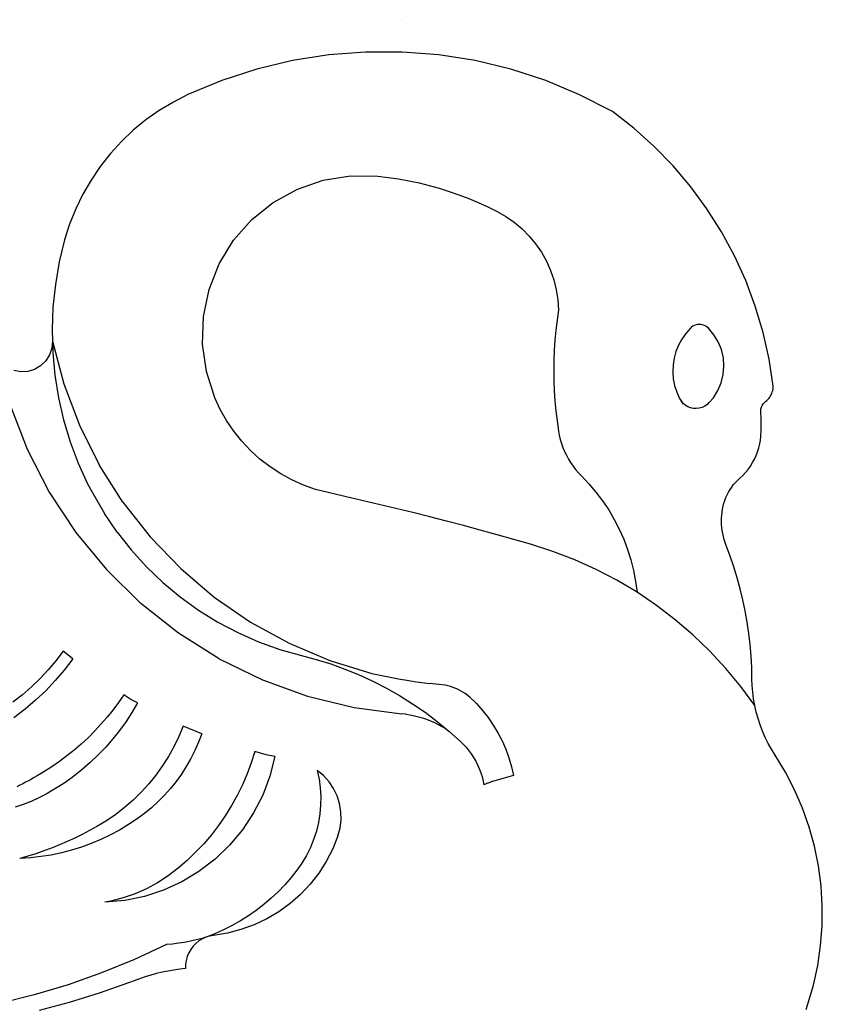
# Model space of a CAD drawing. Units: millimetres. Extents: x 1403 to 4931, y 1416 to 3594.
# Drawn here: x 4703 to 4926, y 3058 to 3332 of the extents above; entities that cross this region are included whole.
import ezdxf

# ---------------------------------------------------------------- set-up
doc = ezdxf.new("R2010")
doc.units = ezdxf.units.MM

msp = doc.modelspace()

# ---------------------------------------------------------------- linework, layer by layer
for p, q in [((4808.85, 3331.71), (4808.88, 3331.7)), ((4789.04, 3321.94), (4778.96, 3320.34)), ((4799.22, 3322.74), (4789.04, 3321.94)), ((4809.42, 3322.74), (4799.22, 3322.74)), ((4819.6, 3321.94), (4809.42, 3322.74)), ((4829.68, 3320.34), (4819.6, 3321.94)), ((4769.04, 3317.96), (4759.32, 3314.8)), ((4778.96, 3320.34), (4769.04, 3317.96)), ((4839.61, 3317.95), (4829.68, 3320.34)), ((4849.32, 3314.79), (4839.61, 3317.95)), ((4759.32, 3314.8), (4749.89, 3310.89)), ((4858.75, 3310.88), (4849.32, 3314.79)), ((4749.89, 3310.89), (4745.84, 3308.84)), ((4867.85, 3306.24), (4858.75, 3310.88)), ((4745.84, 3308.84), (4741.94, 3306.5)), ((4741.94, 3306.5), (4738.23, 3303.88)), ((4873.82, 3301.59), (4867.85, 3306.24)), ((4738.23, 3303.88), (4734.71, 3301.01)), ((4879.45, 3296.53), (4873.82, 3301.59)), ((4734.71, 3301.01), (4731.41, 3297.88)), ((4731.41, 3297.88), (4728.34, 3294.52)), ((4884.72, 3291.09), (4879.45, 3296.53)), ((4728.34, 3294.52), (4725.52, 3290.95)), ((4725.52, 3290.95), (4722.96, 3287.18)), ((4889.61, 3285.31), (4884.72, 3291.09)), ((4787.52, 3287.15), (4795.06, 3288.36)), ((4795.06, 3288.36), (4802.69, 3288.24)), ((4802.69, 3288.24), (4805.57, 3287.91)), ((4805.57, 3287.91), (4808.43, 3287.48)), ((4722.96, 3287.18), (4720.68, 3283.24)), ((4780.3, 3284.67), (4787.52, 3287.15)), ((4808.43, 3287.48), (4811.28, 3286.96)), ((4811.28, 3286.96), (4814.11, 3286.36)), ((4814.11, 3286.36), (4816.92, 3285.67)), ((4816.92, 3285.67), (4819.71, 3284.89)), ((4819.71, 3284.89), (4822.48, 3284.02)), ((4894.09, 3279.2), (4889.61, 3285.31)), ((4720.68, 3283.24), (4718.7, 3279.14)), ((4773.61, 3280.97), (4780.3, 3284.67)), ((4822.48, 3284.02), (4825.21, 3283.07)), ((4825.21, 3283.07), (4827.92, 3282.04)), ((4767.65, 3276.18), (4773.61, 3280.97)), ((4827.92, 3282.04), (4830.59, 3280.92)), ((4830.59, 3280.92), (4833.23, 3279.72)), ((4833.23, 3279.72), (4835.83, 3278.44)), ((4718.7, 3279.14), (4717.01, 3274.91)), ((4835.83, 3278.44), (4838.27, 3277.04)), ((4838.27, 3277.04), (4840.58, 3275.43)), ((4898.14, 3272.8), (4894.09, 3279.2)), ((4717.01, 3274.91), (4715.63, 3270.57)), ((4762.6, 3270.43), (4767.65, 3276.18)), ((4840.58, 3275.43), (4842.74, 3273.61)), ((4842.74, 3273.61), (4844.72, 3271.61)), ((4844.72, 3271.61), (4846.52, 3269.44)), ((4901.75, 3266.13), (4898.14, 3272.8)), ((4715.63, 3270.57), (4714.13, 3264.42)), ((4758.61, 3263.89), (4762.6, 3270.43)), ((4846.52, 3269.44), (4848.12, 3267.11)), ((4848.12, 3267.11), (4849.5, 3264.65)), ((4904.89, 3259.23), (4901.75, 3266.13)), ((4714.13, 3264.42), (4713.05, 3258.19)), ((4755.79, 3256.77), (4758.61, 3263.89)), ((4849.5, 3264.65), (4850.66, 3262.08)), ((4850.66, 3262.08), (4851.58, 3259.41)), ((4713.05, 3258.19), (4712.38, 3251.89)), ((4851.58, 3259.41), (4852.26, 3256.67)), ((4907.56, 3252.13), (4904.89, 3259.23)), ((4754.23, 3249.26), (4755.79, 3256.77)), ((4852.26, 3256.67), (4852.69, 3253.87)), ((4852.69, 3253.87), (4852.87, 3251.06)), ((4909.73, 3244.86), (4907.56, 3252.13)), ((4712.38, 3251.89), (4712.14, 3245.57)), ((4852.87, 3251.06), (4852.47, 3248.27)), ((4753.97, 3241.6), (4754.23, 3249.26)), ((4852.47, 3248.27), (4852.15, 3245.48)), ((4890.24, 3246.56), (4889.85, 3246.3)), ((4890.66, 3246.76), (4890.24, 3246.56)), ((4891.09, 3246.91), (4890.66, 3246.76)), ((4891.55, 3247), (4891.09, 3246.91)), ((4892.01, 3247.03), (4891.55, 3247)), ((4892.47, 3247), (4892.01, 3247.03)), ((4892.92, 3246.91), (4892.47, 3247)), ((4893.36, 3246.76), (4892.92, 3246.91)), ((4893.78, 3246.56), (4893.36, 3246.76)), ((4894.16, 3246.3), (4893.78, 3246.56)), ((4712.14, 3245.57), (4712.23, 3242.41)), ((4852.15, 3245.48), (4851.89, 3242.68)), ((4888.23, 3244.57), (4887.12, 3243)), ((4889.51, 3246), (4888.23, 3244.57)), ((4889.85, 3246.3), (4889.51, 3246)), ((4894.51, 3246), (4894.16, 3246.3)), ((4896.03, 3244.22), (4894.51, 3246)), ((4897.26, 3242.22), (4896.03, 3244.22)), ((4911.4, 3237.46), (4909.73, 3244.86)), ((4712.23, 3242.41), (4712.05, 3240.45)), ((4712.23, 3242.41), (4712.31, 3239.24)), ((4712.23, 3242.41), (4715.41, 3230.55)), ((4755.03, 3234), (4753.97, 3241.6)), ((4851.89, 3242.68), (4851.71, 3239.88)), ((4886.21, 3241.32), (4885.49, 3239.54)), ((4887.12, 3243), (4886.21, 3241.32)), ((4898.15, 3240.06), (4897.26, 3242.22)), ((4711.42, 3238.59), (4710.37, 3236.93)), ((4712.05, 3240.45), (4711.42, 3238.59)), ((4712.31, 3239.24), (4712.91, 3232.94)), ((4851.71, 3239.88), (4851.6, 3237.07)), ((4885.49, 3239.54), (4884.98, 3237.69)), ((4898.68, 3237.78), (4898.15, 3240.06)), ((4710.37, 3236.93), (4708.96, 3235.57)), ((4851.6, 3237.07), (4851.57, 3234.26)), ((4884.69, 3235.8), (4884.61, 3233.88)), ((4884.98, 3237.69), (4884.69, 3235.8)), ((4898.85, 3235.44), (4898.68, 3237.78)), ((4912.56, 3229.96), (4911.4, 3237.46)), ((4703.44, 3233.91), (4701.52, 3234.27)), ((4705.4, 3234.02), (4703.44, 3233.91)), ((4707.27, 3234.58), (4705.4, 3234.02)), ((4708.96, 3235.57), (4707.27, 3234.58)), ((4712.91, 3232.94), (4713.92, 3226.7)), ((4757.37, 3226.7), (4755.03, 3234)), ((4851.57, 3234.26), (4851.6, 3231.44)), ((4884.61, 3233.88), (4884.76, 3231.97)), ((4898.08, 3230.83), (4898.65, 3233.11)), ((4898.65, 3233.11), (4898.85, 3235.44)), ((4715.41, 3230.55), (4719.77, 3219.07)), ((4851.6, 3231.44), (4851.71, 3228.64)), ((4884.76, 3231.97), (4885.13, 3230.09)), ((4897.16, 3228.68), (4898.08, 3230.83)), ((4851.71, 3228.64), (4851.89, 3225.83)), ((4885.13, 3230.09), (4885.71, 3228.26)), ((4885.71, 3228.26), (4886.5, 3226.51)), ((4895.91, 3226.7), (4897.16, 3228.68)), ((4911.78, 3227.19), (4911.98, 3227.55)), ((4911.98, 3227.55), (4912.15, 3227.93)), ((4912.15, 3227.93), (4912.29, 3228.32)), ((4912.29, 3228.32), (4912.4, 3228.72)), ((4912.4, 3228.72), (4912.49, 3229.13)), ((4912.49, 3229.13), (4912.54, 3229.54)), ((4912.54, 3229.54), (4912.56, 3229.96)), ((4700.44, 3224.87), (4705.26, 3212.38)), ((4713.92, 3226.7), (4715.35, 3220.53)), ((4758.87, 3223.48), (4757.37, 3226.7)), ((4851.89, 3225.83), (4852.15, 3223.03)), ((4886.5, 3226.51), (4886.92, 3225.8)), ((4887.45, 3225.18), (4886.92, 3225.8)), ((4886.92, 3225.8), (4887.48, 3224.87)), ((4888.07, 3224.64), (4887.45, 3225.18)), ((4894.17, 3224.82), (4893.49, 3224.36)), ((4894.76, 3225.39), (4894.17, 3224.82)), ((4894.27, 3224.87), (4894.37, 3224.95)), ((4894.37, 3224.95), (4894.76, 3225.39)), ((4894.76, 3225.39), (4895.91, 3226.7)), ((4909.5, 3224.59), (4909.64, 3224.83)), ((4909.64, 3224.83), (4909.81, 3225.06)), ((4909.81, 3225.06), (4909.99, 3225.27)), ((4909.99, 3225.27), (4910.19, 3225.47)), ((4910.19, 3225.47), (4910.4, 3225.65)), ((4910.4, 3225.65), (4910.72, 3225.91)), ((4910.72, 3225.91), (4911.02, 3226.2)), ((4911.02, 3226.2), (4911.3, 3226.51)), ((4911.3, 3226.51), (4911.55, 3226.84)), ((4911.55, 3226.84), (4911.78, 3227.19)), ((4760.63, 3220.38), (4758.87, 3223.48)), ((4852.15, 3223.03), (4852.47, 3220.24)), ((4888.77, 3224.22), (4888.07, 3224.64)), ((4889.53, 3223.91), (4888.77, 3224.22)), ((4890.33, 3223.74), (4889.53, 3223.91)), ((4891.15, 3223.69), (4890.33, 3223.74)), ((4891.96, 3223.79), (4891.15, 3223.69)), ((4892.75, 3224.01), (4891.96, 3223.79)), ((4893.49, 3224.36), (4892.75, 3224.01)), ((4909.09, 3222.99), (4909.1, 3223.27)), ((4909.1, 3222.71), (4909.09, 3222.99)), ((4909.1, 3223.27), (4909.13, 3223.54)), ((4909.14, 3222.16), (4909.1, 3222.71)), ((4909.13, 3223.54), (4909.19, 3223.82)), ((4909.17, 3221.6), (4909.14, 3222.16)), ((4909.19, 3223.82), (4909.27, 3224.08)), ((4909.27, 3224.08), (4909.38, 3224.34)), ((4909.38, 3224.34), (4909.5, 3224.59)), ((4715.35, 3220.53), (4717.18, 3214.48)), ((4762.62, 3217.43), (4760.63, 3220.38)), ((4852.47, 3220.24), (4852.87, 3217.46)), ((4909.19, 3221.05), (4909.17, 3221.6)), ((4909.21, 3220.5), (4909.19, 3221.05)), ((4909.22, 3219.94), (4909.21, 3220.5)), ((4909.23, 3219.39), (4909.22, 3219.94)), ((4909.22, 3218.83), (4909.23, 3219.39)), ((4719.77, 3219.07), (4725.26, 3208.1)), ((4764.84, 3214.66), (4762.62, 3217.43)), ((4852.87, 3217.46), (4853.08, 3216.29)), ((4909.1, 3216.07), (4909.14, 3216.62)), ((4909.14, 3216.62), (4909.17, 3217.17)), ((4909.17, 3217.17), (4909.19, 3217.73)), ((4909.19, 3217.73), (4909.21, 3218.28)), ((4909.21, 3218.28), (4909.22, 3218.83)), ((4717.18, 3214.48), (4719.41, 3208.56)), ((4767.27, 3212.07), (4764.84, 3214.66)), ((4853.08, 3216.29), (4853.36, 3215.14)), ((4853.36, 3215.14), (4853.69, 3214)), ((4853.69, 3214), (4854.09, 3212.88)), ((4908.52, 3212.77), (4908.78, 3213.86)), ((4908.78, 3213.86), (4908.97, 3214.96)), ((4908.97, 3214.96), (4909.1, 3216.07)), ((4705.26, 3212.38), (4711.38, 3200.47)), ((4769.9, 3209.68), (4767.27, 3212.07)), ((4854.09, 3212.88), (4854.54, 3211.79)), ((4854.54, 3211.79), (4855.05, 3210.72)), ((4907.78, 3210.66), (4908.18, 3211.71)), ((4908.18, 3211.71), (4908.52, 3212.77)), ((4719.41, 3208.56), (4722.03, 3202.8)), ((4772.71, 3207.51), (4769.9, 3209.68)), ((4855.05, 3210.72), (4855.62, 3209.68)), ((4855.62, 3209.68), (4856.24, 3208.67)), ((4856.24, 3208.67), (4856.91, 3207.7)), ((4906.2, 3207.72), (4906.79, 3208.67)), ((4906.79, 3208.67), (4907.32, 3209.65)), ((4907.32, 3209.65), (4907.78, 3210.66)), ((4731.83, 3197.73), (4725.26, 3208.1)), ((4775.68, 3205.57), (4772.71, 3207.51)), ((4778.8, 3203.87), (4775.68, 3205.57)), ((4856.91, 3207.7), (4857.63, 3206.76)), ((4857.63, 3206.76), (4858.4, 3205.87)), ((4858.4, 3205.87), (4859.22, 3205.01)), ((4904.08, 3205.14), (4904.84, 3205.95)), ((4904.84, 3205.95), (4905.55, 3206.81)), ((4905.55, 3206.81), (4906.2, 3207.72)), ((4722.03, 3202.8), (4723.52, 3200.02)), ((4782.05, 3202.43), (4778.8, 3203.87)), ((4859.22, 3205.01), (4861.32, 3202.81)), ((4861.32, 3202.81), (4863.29, 3200.49)), ((4901.54, 3202.56), (4902.09, 3203.2)), ((4902.09, 3203.2), (4902.66, 3203.8)), ((4902.66, 3203.8), (4903.27, 3204.37)), ((4903.27, 3204.37), (4904.08, 3205.14)), ((4711.38, 3200.47), (4718.73, 3189.28)), ((4785.39, 3201.25), (4782.05, 3202.43)), ((4788.82, 3200.35), (4785.39, 3201.25)), ((4793.54, 3199.29), (4788.82, 3200.35)), ((4863.29, 3200.49), (4865.13, 3198.06)), ((4899.75, 3199.74), (4900.14, 3200.49)), ((4900.14, 3200.49), (4900.57, 3201.2)), ((4900.57, 3201.2), (4901.04, 3201.9)), ((4901.04, 3201.9), (4901.54, 3202.56)), ((4723.52, 3200.02), (4726.7, 3194.58)), ((4731.83, 3197.73), (4739.39, 3188.08)), ((4798.26, 3198.2), (4793.54, 3199.29)), ((4802.98, 3197.09), (4798.26, 3198.2)), ((4865.13, 3198.06), (4866.82, 3195.53)), ((4898.63, 3196.6), (4898.85, 3197.41)), ((4898.85, 3197.41), (4899.1, 3198.2)), ((4899.1, 3198.2), (4899.41, 3198.98)), ((4899.41, 3198.98), (4899.75, 3199.74)), ((4730.25, 3189.37), (4726.7, 3194.58)), ((4807.68, 3195.96), (4802.98, 3197.09)), ((4812.38, 3194.8), (4807.68, 3195.96)), ((4817.08, 3193.62), (4812.38, 3194.8)), ((4866.82, 3195.53), (4868.37, 3192.9)), ((4898.24, 3194.08), (4898.33, 3194.93)), ((4898.33, 3194.93), (4898.46, 3195.78)), ((4898.46, 3195.78), (4898.63, 3196.6)), ((4821.77, 3192.41), (4817.08, 3193.62)), ((4826.45, 3191.18), (4821.77, 3192.41)), ((4868.37, 3192.9), (4869.76, 3190.19)), ((4898.17, 3192.37), (4898.19, 3193.22)), ((4898.2, 3191.51), (4898.17, 3192.37)), ((4898.19, 3193.22), (4898.24, 3194.08)), ((4718.73, 3189.28), (4727.23, 3178.95)), ((4730.25, 3189.37), (4734.14, 3184.42)), ((4831.12, 3189.92), (4826.45, 3191.18)), ((4835.79, 3188.64), (4831.12, 3189.92)), ((4869.76, 3190.19), (4871, 3187.4)), ((4898.27, 3190.65), (4898.2, 3191.51)), ((4898.37, 3189.8), (4898.27, 3190.65)), ((4898.52, 3188.96), (4898.37, 3189.8)), ((4739.39, 3188.08), (4747.89, 3179.25)), ((4840.46, 3187.33), (4835.79, 3188.64)), ((4845.11, 3186.01), (4840.46, 3187.33)), ((4871, 3187.4), (4872.07, 3184.55)), ((4898.7, 3188.12), (4898.52, 3188.96)), ((4898.92, 3187.29), (4898.7, 3188.12)), ((4899.18, 3186.47), (4898.92, 3187.29)), ((4899.47, 3185.67), (4899.18, 3186.47)), ((4734.14, 3184.42), (4738.38, 3179.76)), ((4851.31, 3184.02), (4845.11, 3186.01)), ((4857.39, 3181.69), (4851.31, 3184.02)), ((4872.07, 3184.55), (4872.99, 3181.64)), ((4900.59, 3182.71), (4899.47, 3185.67)), ((4863.33, 3179.01), (4857.39, 3181.69)), ((4872.99, 3181.64), (4873.73, 3178.68)), ((4901.61, 3179.72), (4900.59, 3182.71)), ((4727.23, 3178.95), (4736.78, 3169.59)), ((4738.38, 3179.76), (4742.92, 3175.41)), ((4747.89, 3179.25), (4757.23, 3171.32)), ((4869.11, 3176), (4863.33, 3179.01)), ((4873.73, 3178.68), (4874.3, 3175.68)), ((4902.54, 3176.7), (4901.61, 3179.72)), ((4874.7, 3172.66), (4869.11, 3176)), ((4874.3, 3175.68), (4874.7, 3172.66)), ((4903.38, 3173.65), (4902.54, 3176.7)), ((4742.92, 3175.41), (4747.75, 3171.38)), ((4904.12, 3170.58), (4903.38, 3173.65)), ((4747.75, 3171.38), (4752.86, 3167.71)), ((4757.23, 3171.32), (4767.32, 3164.38)), ((4880.1, 3169.01), (4874.7, 3172.66)), ((4904.77, 3167.49), (4904.12, 3170.58)), ((4747.27, 3161.31), (4736.78, 3169.59)), ((4752.86, 3167.71), (4758.2, 3164.39)), ((4885.28, 3165.05), (4880.1, 3169.01)), ((4905.32, 3164.38), (4904.77, 3167.49)), ((4890.23, 3160.8), (4885.28, 3165.05)), ((4758.2, 3164.39), (4763.76, 3161.46)), ((4767.32, 3164.38), (4778.05, 3158.49)), ((4905.77, 3161.25), (4905.32, 3164.38)), ((4758.57, 3154.2), (4747.27, 3161.31)), ((4763.76, 3161.46), (4769.52, 3158.93)), ((4894.93, 3156.28), (4890.23, 3160.8)), ((4906.13, 3158.11), (4905.77, 3161.25)), ((4715.23, 3156.28), (4713.22, 3153.64)), ((4717.87, 3154.15), (4715.23, 3156.28)), ((4769.52, 3158.93), (4775.43, 3156.81)), ((4775.43, 3156.81), (4781.47, 3155.1)), ((4778.05, 3158.49), (4789.32, 3153.73)), ((4899.37, 3151.5), (4894.93, 3156.28)), ((4906.4, 3154.96), (4906.13, 3158.11)), ((4713.22, 3153.64), (4711.06, 3151.11)), ((4717.87, 3154.15), (4715.53, 3151.07)), ((4758.57, 3154.2), (4770.57, 3148.34)), ((4781.47, 3155.1), (4785.55, 3154.01)), ((4785.55, 3154.01), (4789.57, 3152.75)), ((4789.32, 3153.73), (4801.01, 3150.12)), ((4906.56, 3151.8), (4906.4, 3154.96)), ((4711.06, 3151.11), (4708.79, 3148.69)), ((4715.53, 3151.07), (4713.03, 3148.13)), ((4789.57, 3152.75), (4793.54, 3151.32)), ((4793.54, 3151.32), (4797.45, 3149.72)), ((4903.53, 3146.47), (4899.37, 3151.5)), ((4906.63, 3148.64), (4906.56, 3151.8)), ((4708.79, 3148.69), (4706.39, 3146.39)), ((4713.03, 3148.13), (4710.37, 3145.32)), ((4770.57, 3148.34), (4783.13, 3143.8)), ((4797.45, 3149.72), (4801.28, 3147.96)), ((4801.01, 3150.12), (4807, 3148.92)), ((4807, 3148.92), (4808.43, 3148.64)), ((4808.43, 3148.64), (4811.29, 3148.14)), ((4811.29, 3148.14), (4812.73, 3147.91)), ((4906.69, 3146.77), (4906.63, 3148.64)), ((4706.39, 3146.39), (4703.89, 3144.21)), ((4801.28, 3147.96), (4805.04, 3146.03)), ((4805.04, 3146.03), (4808.71, 3143.95)), ((4812.73, 3147.91), (4814.16, 3147.69)), ((4814.16, 3147.69), (4815.6, 3147.5)), ((4815.6, 3147.5), (4817.05, 3147.32)), ((4821.41, 3146.82), (4817.05, 3147.32)), ((4822.14, 3146.66), (4821.41, 3146.82)), ((4822.88, 3146.47), (4822.14, 3146.66)), ((4823.59, 3146.23), (4822.88, 3146.47)), ((4824.3, 3145.96), (4823.59, 3146.23)), ((4824.99, 3145.65), (4824.3, 3145.96)), ((4825.66, 3145.3), (4824.99, 3145.65)), ((4907.4, 3141.21), (4903.53, 3146.47)), ((4906.84, 3144.91), (4906.69, 3146.77)), ((4703.89, 3144.21), (4701.27, 3142.17)), ((4707.57, 3142.66), (4704.63, 3140.16)), ((4710.37, 3145.32), (4707.57, 3142.66)), ((4732.05, 3144.18), (4730.59, 3142.04)), ((4734.05, 3142.92), (4732.05, 3144.18)), ((4735.88, 3141.91), (4734.05, 3142.92)), ((4783.13, 3143.8), (4796.09, 3140.64)), ((4808.71, 3143.95), (4812.29, 3141.71)), ((4826.31, 3144.91), (4825.66, 3145.3)), ((4826.95, 3144.5), (4826.31, 3144.91)), ((4828.23, 3143.5), (4826.95, 3144.5)), ((4830.04, 3141.74), (4828.23, 3143.5)), ((4907.07, 3143.05), (4906.84, 3144.91)), ((4907.4, 3141.21), (4907.07, 3143.05)), ((4704.63, 3140.16), (4701.56, 3137.82)), ((4729.04, 3139.96), (4727.42, 3137.94)), ((4730.59, 3142.04), (4729.04, 3139.96)), ((4735.88, 3141.91), (4734.34, 3139.3)), ((4796.09, 3140.64), (4809.32, 3138.89)), ((4812.29, 3141.71), (4815.78, 3139.33)), ((4830.04, 3141.74), (4831.74, 3139.86)), ((4907.81, 3139.39), (4907.4, 3141.21)), ((4727.42, 3137.94), (4725.73, 3135.99)), ((4734.34, 3139.3), (4732.69, 3136.76)), ((4810.49, 3138.77), (4809.32, 3138.89)), ((4810.49, 3138.77), (4811.65, 3138.6)), ((4811.65, 3138.6), (4812.81, 3138.37)), ((4812.81, 3138.37), (4813.95, 3138.1)), ((4813.95, 3138.1), (4815.08, 3137.77)), ((4815.08, 3137.77), (4816.2, 3137.4)), ((4815.78, 3139.33), (4819.16, 3136.79)), ((4816.2, 3137.4), (4817.29, 3136.97)), ((4831.74, 3139.86), (4833.31, 3137.87)), ((4833.31, 3137.87), (4834.75, 3135.79)), ((4908.31, 3137.58), (4907.81, 3139.39)), ((4908.89, 3135.81), (4908.31, 3137.58)), ((4725.73, 3135.99), (4723.96, 3134.09)), ((4732.69, 3136.76), (4730.92, 3134.31)), ((4748.54, 3135.46), (4747.34, 3132.57)), ((4753.75, 3133.32), (4748.54, 3135.46)), ((4817.29, 3136.97), (4818.37, 3136.49)), ((4818.37, 3136.49), (4819.42, 3135.97)), ((4819.16, 3136.79), (4822.43, 3134.12)), ((4819.42, 3135.97), (4820.45, 3135.4)), ((4820.45, 3135.4), (4821.45, 3134.78)), ((4821.45, 3134.78), (4822.43, 3134.12)), ((4834.75, 3135.79), (4836.05, 3133.62)), ((4909.56, 3134.06), (4908.89, 3135.81)), ((4722.13, 3132.26), (4720.24, 3130.5)), ((4723.96, 3134.09), (4722.13, 3132.26)), ((4729.04, 3131.94), (4727.05, 3129.66)), ((4730.92, 3134.31), (4729.04, 3131.94)), ((4747.34, 3132.57), (4745.98, 3129.75)), ((4753.75, 3133.32), (4752.85, 3130.98)), ((4822.43, 3134.12), (4825.58, 3131.31)), ((4836.05, 3133.62), (4837.21, 3131.37)), ((4910.31, 3132.35), (4909.56, 3134.06)), ((4911.14, 3130.68), (4910.31, 3132.35)), ((4720.24, 3130.5), (4718.27, 3128.81)), ((4727.05, 3129.66), (4724.96, 3127.47)), ((4745.98, 3129.75), (4744.45, 3127.02)), ((4752.85, 3130.98), (4751.83, 3128.68)), ((4825.58, 3131.31), (4827.21, 3129.63)), ((4827.21, 3129.63), (4828.64, 3127.78)), ((4837.21, 3131.37), (4838.23, 3129.04)), ((4838.23, 3129.04), (4839.09, 3126.66)), ((4912.05, 3129.05), (4911.14, 3130.68)), ((4913.04, 3127.46), (4912.05, 3129.05)), ((4716.25, 3127.2), (4714.18, 3125.66)), ((4718.27, 3128.81), (4716.25, 3127.2)), ((4724.96, 3127.47), (4722.77, 3125.39)), ((4744.45, 3127.02), (4742.78, 3124.38)), ((4750.69, 3126.45), (4749.44, 3124.27)), ((4751.83, 3128.68), (4750.69, 3126.45)), ((4768.5, 3128.41), (4767.5, 3125.28)), ((4771.65, 3127.53), (4768.5, 3128.41)), ((4774.03, 3127.02), (4771.65, 3127.53)), ((4774.03, 3127.02), (4772.65, 3121.58)), ((4828.64, 3127.78), (4829.86, 3125.79)), ((4839.09, 3126.66), (4839.8, 3124.22)), ((4915.93, 3122.72), (4913.04, 3127.46)), ((4712.04, 3124.2), (4709.86, 3122.81)), ((4714.18, 3125.66), (4712.04, 3124.2)), ((4722.77, 3125.39), (4720.49, 3123.4)), ((4742.78, 3124.38), (4740.96, 3121.85)), ((4749.44, 3124.27), (4748.09, 3122.16)), ((4767.5, 3125.28), (4766.35, 3122.21)), ((4829.86, 3125.79), (4830.86, 3123.67)), ((4830.86, 3123.67), (4831.63, 3121.46)), ((4839.8, 3124.22), (4840.35, 3121.75)), ((4706.4, 3120.78), (4705.6, 3120.33)), ((4707.19, 3121.24), (4706.4, 3120.78)), ((4707.97, 3121.7), (4707.19, 3121.24)), ((4709.86, 3122.81), (4707.97, 3121.7)), ((4718.11, 3121.53), (4715.66, 3119.77)), ((4720.49, 3123.4), (4718.11, 3121.53)), ((4740.96, 3121.85), (4738.99, 3119.42)), ((4748.09, 3122.16), (4746.62, 3120.12)), ((4766.35, 3122.21), (4765.05, 3119.2)), ((4772.65, 3121.58), (4770.67, 3116.34)), ((4785.82, 3123.17), (4786.32, 3120.79)), ((4787.57, 3121.73), (4785.82, 3123.17)), ((4786.32, 3120.79), (4786.65, 3118.37)), ((4789.1, 3120.05), (4787.57, 3121.73)), ((4831.63, 3121.46), (4832.15, 3119.18)), ((4840.35, 3121.75), (4834.57, 3120.14)), ((4918.48, 3117.79), (4915.93, 3122.72)), ((4703.19, 3119.05), (4702.38, 3118.64)), ((4704, 3119.47), (4703.19, 3119.05)), ((4704.8, 3119.89), (4704, 3119.47)), ((4705.6, 3120.33), (4704.8, 3119.89)), ((4713.12, 3118.13), (4710.52, 3116.6)), ((4715.66, 3119.77), (4713.12, 3118.13)), ((4738.99, 3119.42), (4736.89, 3117.11)), ((4745.05, 3118.17), (4743.39, 3116.29)), ((4746.62, 3120.12), (4745.05, 3118.17)), ((4765.05, 3119.2), (4763.6, 3116.25)), ((4786.65, 3118.37), (4786.8, 3115.94)), ((4790.37, 3118.17), (4789.1, 3120.05)), ((4791.35, 3116.12), (4790.37, 3118.17)), ((4832.35, 3119.27), (4832.15, 3119.18)), ((4832.55, 3119.35), (4832.35, 3119.27)), ((4832.75, 3119.44), (4832.55, 3119.35)), ((4832.95, 3119.52), (4832.75, 3119.44)), ((4833.15, 3119.6), (4832.95, 3119.52)), ((4833.35, 3119.68), (4833.15, 3119.6)), ((4833.55, 3119.76), (4833.35, 3119.68)), ((4833.76, 3119.84), (4833.55, 3119.76)), ((4833.96, 3119.91), (4833.76, 3119.84)), ((4834.16, 3119.99), (4833.96, 3119.91)), ((4834.37, 3120.06), (4834.16, 3119.99)), ((4834.57, 3120.14), (4834.37, 3120.06)), ((4708.43, 3115.52), (4706.29, 3114.55)), ((4710.52, 3116.6), (4708.43, 3115.52)), ((4736.89, 3117.11), (4734.66, 3114.92)), ((4743.39, 3116.29), (4741.62, 3114.51)), ((4763.6, 3116.25), (4762.01, 3113.39)), ((4770.67, 3116.34), (4768.12, 3111.35)), ((4786.8, 3115.94), (4786.76, 3113.51)), ((4792.04, 3113.95), (4791.35, 3116.12)), ((4920.69, 3112.69), (4918.48, 3117.79)), ((4704.1, 3113.7), (4701.87, 3112.96)), ((4706.29, 3114.55), (4704.1, 3113.7)), ((4732.31, 3112.87), (4729.84, 3110.96)), ((4734.66, 3114.92), (4732.31, 3112.87)), ((4739.78, 3112.82), (4737.84, 3111.22)), ((4741.62, 3114.51), (4739.78, 3112.82)), ((4762.01, 3113.39), (4760.28, 3110.6)), ((4786.76, 3113.51), (4786.54, 3111.08)), ((4792.41, 3111.71), (4792.04, 3113.95)), ((4922.53, 3107.45), (4920.69, 3112.69)), ((4729.84, 3110.96), (4727.27, 3109.19)), ((4737.84, 3111.22), (4735.83, 3109.73)), ((4760.28, 3110.6), (4758.41, 3107.91)), ((4768.12, 3111.35), (4765.04, 3106.68)), ((4786.54, 3111.08), (4786.15, 3108.68)), ((4792.46, 3109.44), (4792.41, 3111.71)), ((4724.6, 3107.57), (4722.57, 3106.45)), ((4727.27, 3109.19), (4724.6, 3107.57)), ((4733.41, 3108.12), (4730.91, 3106.62)), ((4735.83, 3109.73), (4733.41, 3108.12)), ((4758.41, 3107.91), (4756.41, 3105.31)), ((4786.15, 3108.68), (4785.58, 3106.31)), ((4791.59, 3104.99), (4792.18, 3107.18)), ((4792.18, 3107.18), (4792.46, 3109.44)), ((4924.01, 3102.1), (4922.53, 3107.45)), ((4718.42, 3104.36), (4716.31, 3103.4)), ((4720.51, 3105.38), (4718.42, 3104.36)), ((4722.57, 3106.45), (4720.51, 3105.38)), ((4728.35, 3105.25), (4725.72, 3103.99)), ((4730.91, 3106.62), (4728.35, 3105.25)), ((4756.41, 3105.31), (4754.28, 3102.81)), ((4765.04, 3106.68), (4761.45, 3102.39)), ((4785.58, 3106.31), (4784.83, 3103.99)), ((4791.59, 3104.99), (4790.13, 3101.38)), ((4712.02, 3101.62), (4709.85, 3100.81)), ((4714.18, 3102.48), (4712.02, 3101.62)), ((4716.31, 3103.4), (4714.18, 3102.48)), ((4720.31, 3101.87), (4717.53, 3101)), ((4723.04, 3102.87), (4720.31, 3101.87)), ((4725.72, 3103.99), (4723.04, 3102.87)), ((4754.28, 3102.81), (4752.04, 3100.43)), ((4761.45, 3102.39), (4757.42, 3098.52)), ((4783.91, 3101.74), (4782.83, 3099.56)), ((4784.83, 3103.99), (4783.91, 3101.74)), ((4925.11, 3096.65), (4924.01, 3102.1)), ((4705.44, 3099.35), (4703.21, 3098.71)), ((4706.11, 3098.89), (4703.21, 3098.71)), ((4707.65, 3100.05), (4705.44, 3099.35)), ((4709, 3099.22), (4706.11, 3098.89)), ((4709.85, 3100.81), (4707.65, 3100.05)), ((4711.87, 3099.68), (4709, 3099.22)), ((4714.72, 3100.27), (4711.87, 3099.68)), ((4717.53, 3101), (4714.72, 3100.27)), ((4752.04, 3100.43), (4749.68, 3098.15)), ((4782.83, 3099.56), (4781.59, 3097.46)), ((4790.13, 3101.38), (4788.34, 3097.92)), ((4749.68, 3098.15), (4747.21, 3096)), ((4757.42, 3098.52), (4752.97, 3095.12)), ((4781.59, 3097.46), (4780.2, 3095.47)), ((4788.34, 3097.92), (4786.25, 3094.64)), ((4925.84, 3091.14), (4925.11, 3096.65)), ((4744.42, 3093.88), (4741.48, 3091.98)), ((4747.21, 3096), (4744.42, 3093.88)), ((4752.97, 3095.12), (4748.18, 3092.25)), ((4778.54, 3093.39), (4776.79, 3091.39)), ((4780.2, 3095.47), (4778.54, 3093.39)), ((4786.25, 3094.64), (4783.85, 3091.58)), ((4741.48, 3091.98), (4738.39, 3090.32)), ((4748.18, 3092.25), (4743.1, 3089.93)), ((4776.79, 3091.39), (4774.95, 3089.48)), ((4783.85, 3091.58), (4781.19, 3088.75)), ((4926.18, 3085.6), (4925.84, 3091.14)), ((4735.19, 3088.91), (4731.88, 3087.75)), ((4737.79, 3088.2), (4732.33, 3087.07)), ((4738.39, 3090.32), (4735.19, 3088.91)), ((4743.1, 3089.93), (4737.79, 3088.2)), ((4774.95, 3089.48), (4773.02, 3087.66)), ((4781.19, 3088.75), (4778.27, 3086.18)), ((4732.33, 3087.07), (4726.77, 3086.56)), ((4728.49, 3086.87), (4726.77, 3086.56)), ((4731.88, 3087.75), (4728.49, 3086.87)), ((4771, 3085.93), (4768.9, 3084.31)), ((4773.02, 3087.66), (4771, 3085.93)), ((4778.27, 3086.18), (4775.12, 3083.9)), ((4926.14, 3080.04), (4926.18, 3085.6)), ((4766.73, 3082.78), (4764.48, 3081.37)), ((4768.9, 3084.31), (4766.73, 3082.78)), ((4775.12, 3083.9), (4771.78, 3081.92)), ((4762.17, 3080.06), (4759.8, 3078.87)), ((4764.48, 3081.37), (4762.17, 3080.06)), ((4768.27, 3080.27), (4764.63, 3078.95)), ((4771.78, 3081.92), (4768.27, 3080.27)), ((4925.71, 3074.5), (4926.14, 3080.04)), ((4757.38, 3077.79), (4755, 3076.87)), ((4755.43, 3077), (4755, 3076.87)), ((4755.96, 3077.16), (4755.43, 3077)), ((4757.04, 3077.36), (4755.96, 3077.16)), ((4760.87, 3077.97), (4757.04, 3077.36)), ((4759.8, 3078.87), (4757.38, 3077.79)), ((4764.63, 3078.95), (4760.87, 3077.97)), ((4743.97, 3074.78), (4735.02, 3070.64)), ((4745.64, 3074.94), (4743.97, 3074.78)), ((4747.29, 3075.16), (4745.64, 3074.94)), ((4748.94, 3075.42), (4747.29, 3075.16)), ((4750.58, 3075.74), (4748.94, 3075.42)), ((4752.21, 3076.11), (4750.58, 3075.74)), ((4751.34, 3074.32), (4750.67, 3073.43)), ((4752.1, 3075.11), (4751.34, 3074.32)), ((4752.96, 3075.8), (4752.1, 3075.11)), ((4753.83, 3076.53), (4752.21, 3076.11)), ((4753.9, 3076.38), (4752.96, 3075.8)), ((4754.9, 3076.84), (4753.83, 3076.53)), ((4754.9, 3076.84), (4753.9, 3076.38)), ((4924.9, 3069), (4925.71, 3074.5)), ((4750.13, 3072.47), (4749.7, 3071.45)), ((4750.67, 3073.43), (4750.13, 3072.47)), ((4735.02, 3070.64), (4725.88, 3066.93)), ((4749.25, 3069.29), (4749.22, 3068.18)), ((4749.41, 3070.39), (4749.25, 3069.29)), ((4749.7, 3071.45), (4749.41, 3070.39)), ((4923.71, 3063.57), (4924.9, 3069)), ((4725.88, 3066.93), (4716.58, 3063.66)), ((4739.58, 3066.3), (4738.01, 3065.83)), ((4741.17, 3066.72), (4739.58, 3066.3)), ((4742.76, 3067.1), (4741.17, 3066.72)), ((4744.36, 3067.44), (4742.76, 3067.1)), ((4745.98, 3067.73), (4744.36, 3067.44)), ((4747.6, 3067.98), (4745.98, 3067.73)), ((4749.22, 3068.18), (4747.6, 3067.98)), ((4716.58, 3063.66), (4707.13, 3060.84)), ((4733.39, 3064.16), (4725.21, 3061.26)), ((4734.91, 3064.76), (4733.39, 3064.16)), ((4736.45, 3065.31), (4734.91, 3064.76)), ((4738.01, 3065.83), (4736.45, 3065.31)), ((4921.69, 3056.73), (4923.71, 3063.57)), ((4707.13, 3060.84), (4697.56, 3058.47)), ((4725.21, 3061.26), (4716.92, 3058.7)), ((4716.92, 3058.7), (4708.54, 3056.49))]:
    msp.add_line(p, q)

doc.saveas('drawing.dxf')
